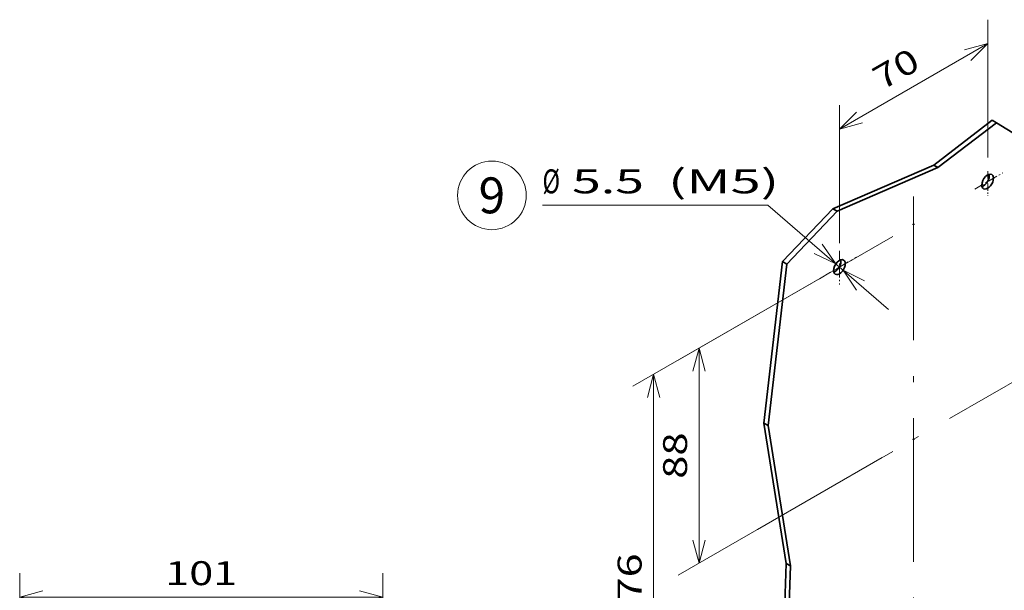
# Model space of a CAD drawing. Extents: x 0 to 578, y 0 to 297.
# Drawn here: x 97 to 179, y 177 to 224 of the extents above; entities that cross this region are included whole.
import ezdxf
from ezdxf.enums import TextEntityAlignment as Align

# ---------------------------------------------------------------- set-up
doc = ezdxf.new("R2010")
doc.units = 0
doc.linetypes.add('DASHDOT', pattern=[18.5, 12, -3, 0.5, -3])
doc.layers.get('0').update_dxf_attribs({"lineweight": 13})
doc.styles.get("Standard").update_dxf_attribs({"font": 'isocp.shx'})
doc.dimstyles.get("Standard").update_dxf_attribs({"dimtxt": 2.5, "dimasz": 2.5, "dimexe": 1.25, "dimexo": 0.625, "dimtad": 1, "dimcen": 2.5, "dimadec": 0, "dimazin": 0, "dimtfac": 1, "dimtmove": 0, "dimatfit": 0, "dimfxl": 1, "dimarcsym": 0})

# ---------------------------------------------------------------- blocks, each defined once
blk = doc.blocks.new('*D218')
at = {"color": 7, "lineweight": 13, "ltscale": 0.393154}
blk.add_line((97.1245, 162.32029), (97.1245, 178.046454), dxfattribs=at)
at = {"color": 7, "lineweight": 13, "ltscale": 0.09992}
blk.add_line((127.42455, 174.049646), (127.42455, 178.046454), dxfattribs=at)
at = {"color": 7, "lineweight": 13}
blk.add_line((97.1245, 176.046448), (127.42455, 176.046448), dxfattribs=at)
for points in [[(99.056352, 176.564087), (97.1245, 176.046448), (99.056352, 175.528809)], [(125.492699, 175.528809), (127.42455, 176.046448), (125.492699, 176.564087)]]:
    blk.add_lwpolyline(points, dxfattribs=at)
blk.add_text('101', height=2, dxfattribs=at).set_placement((109.27222, 177.046451), (115.27683, 177.046451), align=Align.FIT)
blk = doc.blocks.new('*D289')
at = {"color": 190, "lineweight": 13}
for p, q in [((169.986565, 206.182878), (148.290184, 193.656465)), ((150.022232, 158.730617), (150.022232, 194.656465)), ((169.986565, 170.257028), (148.290184, 157.730616))]:
    blk.add_line(p, q, dxfattribs=at)
for points in [[(150.539871, 192.724614), (150.022232, 194.656465), (149.504593, 192.724614)], [(149.504593, 160.662467), (150.022232, 158.730617), (150.539871, 160.662467)]]:
    blk.add_lwpolyline(points, dxfattribs=at)
blk.add_text('176', height=2, rotation=90.000003, dxfattribs=at).set_placement((149.022232, 173.691234), (149.022232, 179.695844), align=Align.FIT)
blk = doc.blocks.new('*D290')
at = {"color": 190, "lineweight": 13}
for p, q in [((169.986565, 206.182878), (152.086327, 195.848169)), ((169.986565, 188.219953), (152.086327, 177.885244))]:
    blk.add_line(p, q, dxfattribs=at)
at = {"color": 190, "lineweight": 13, "ltscale": 0.449073}
blk.add_line((153.818375, 178.885244), (153.818375, 196.848169), dxfattribs=at)
at = {"color": 190, "lineweight": 13}
for points in [[(154.336014, 194.916318), (153.818375, 196.848169), (153.300735, 194.916318)], [(153.300735, 180.817098), (153.818375, 178.885244), (154.336014, 180.817098)]]:
    blk.add_lwpolyline(points, dxfattribs=at)
blk.add_text('88', height=2, rotation=90.000003, dxfattribs=at).set_placement((152.818375, 185.931836), (152.818375, 189.80158), align=Align.FIT)
blk = doc.blocks.new('*D291')
at = {"color": 190, "lineweight": 13, "ltscale": 0.288138}
for p, q in [((177.9058, 212.755052), (177.9058, 224.28058)), ((165.531433, 205.610704), (165.531433, 217.136232))]:
    blk.add_line(p, q, dxfattribs=at)
at = {"color": 190, "lineweight": 13, "ltscale": 0.357217}
blk.add_line((165.531433, 215.136232), (177.9058, 222.28058), dxfattribs=at)
at = {"color": 190, "lineweight": 13}
for points in [[(176.491585, 220.866365), (177.9058, 222.28058), (175.973946, 221.762941)], [(166.945641, 216.550447), (165.531433, 215.136232), (167.46328, 215.653871)]]:
    blk.add_lwpolyline(points, dxfattribs=at)
blk.add_text('70', height=2, rotation=30.000001, dxfattribs=at).set_placement((169.070999, 218.334504), (172.422287, 220.26938), align=Align.FIT)
blk = doc.blocks.new('*D292')
at = {"color": 4, "lineweight": 13, "ltscale": 0.47008}
blk.add_line((159.55291, 208.775445), (140.74971, 208.775445), dxfattribs=at)
at = {"color": 4, "lineweight": 13, "ltscale": 0.332553}
blk.add_line((159.55291, 208.775445), (169.619049, 200.079484), dxfattribs=at)
at = {"color": 4, "lineweight": 13}
for points in [[(163.427185, 204.744481), (165.22747, 203.873292), (164.103973, 205.527909)], [(167.635674, 202.47693), (165.835388, 203.348119), (166.958893, 201.693502)]]:
    blk.add_lwpolyline(points, dxfattribs=at)
for s, p, p2 in [(' (M5)', (150.220993, 209.775445), (160.495346, 209.775445)), ('%%c', (140.749718, 209.775445), (142.216377, 209.775445)), ('5.5', (143.216385, 209.775445), (149.220993, 209.775445))]:
    blk.add_text(s, height=2, dxfattribs=at).set_placement(p, p2, align=Align.FIT)
blk = doc.blocks.new('BLOCK1492')
at = {"color": 7, "lineweight": 13}
blk.add_circle((-457.536255, 269.536255), 11.463741, dxfattribs=at)
blk.add_text('9', height=12, dxfattribs=at).set_placement((-461.975555, 263.536255), (-453.096954, 263.536255), align=Align.FIT)
blk = doc.blocks.new('BLOCK1495')
at = {"color": 7, "lineweight": 35}
for p, q in [((-290.55, 294.63), (-310.06, 279.65)), ((-289.14, 293.81), (-308.65, 278.84)), ((-310.06, 279.65), (-343.68, 265.07)), ((-308.65, 278.84), (-342.27, 264.26)), ((-343.68, 265.07), (-360.49, 247.4)), ((-342.27, 264.26), (-359.07, 246.58)), ((-360.49, 247.4), (-366.72, 193.46)), ((-359.07, 246.58), (-365.31, 192.64)), ((-366.72, 193.46), (-359.29, 146.59)), ((-365.31, 192.64), (-357.88, 145.78)), ((-359.29, 146.59), (-361, 97.41)), ((-357.88, 145.78), (-359.58, 96.59))]:
    blk.add_line(p, q, dxfattribs=at)
at = {"color": 7, "lineweight": 35, "ltscale": 0.040825}
for p, q in [((-290.55, 294.63), (-289.14, 293.81)), ((-310.06, 279.65), (-308.65, 278.84)), ((-343.68, 265.07), (-342.27, 264.26)), ((-360.49, 247.4), (-359.07, 246.58)), ((-366.72, 193.46), (-365.31, 192.64)), ((-359.29, 146.59), (-357.88, 145.78))]:
    blk.add_line(p, q, dxfattribs=at)
at = {"color": 7, "lineweight": 35, "ltscale": 0.466638}
blk.add_line((-273.23, 284.04), (-289.14, 293.81), dxfattribs=at)
at = {"color": 7, "lineweight": 35}
for centre, major_axis, start_param, end_param in [((-292.04, 274.14), (-1.38, -2.38), 3.141593, 5.497787), ((-293.45, 274.96), (-1.38, -2.38), 0.540144, 2.601449), ((-292.04, 274.14), (-1.38, -2.38), 6.283185, 9.424778), ((-292.04, 274.14), (-1.38, -2.38), 5.497787, 6.283185), ((-316.78, 259.85), (-0.1, -0.173), 3.141593, 5.497787), ((-316.78, 259.85), (-0.1, -0.173), 5.497787, 6.283185), ((-316.78, 259.85), (-0.1, -0.173), 0, 3.141593), ((-341.53, 245.56), (-1.38, -2.38), 3.141593, 5.497787), ((-342.95, 246.38), (-1.38, -2.38), 0.540144, 2.601449), ((-341.53, 245.56), (-1.38, -2.38), 6.283185, 9.424778), ((-341.53, 245.56), (-1.38, -2.38), 5.497787, 6.283185), ((-316.78, 188), (-0.1, -0.173), 3.141593, 5.497787), ((-316.78, 188), (-0.1, -0.173), 5.497787, 6.283185), ((-316.78, 188), (-0.1, -0.173), 0, 3.141593)]:
    blk.add_ellipse(centre, major_axis=major_axis, ratio=0.57735, start_param=start_param, end_param=end_param, dxfattribs=at)

msp = doc.modelspace()

# ---------------------------------------------------------------- linework, layer by layer
at = {"color": 7, "linetype": 'DASHDOT', "lineweight": 13, "ltscale": 0.067501}
msp.add_line((176.832, 210.1351), (179.1703, 211.4851), dxfattribs=at)
at = {"color": 7, "linetype": 'DASHDOT', "lineweight": 13, "ltscale": 0.051049}
msp.add_line((177.9058, 211.6189), (177.9058, 209.5769), dxfattribs=at)
at = {"color": 7, "linetype": 'DASHDOT', "lineweight": 13}
for p, q in [((171.7186, 209.508), (171.7186, 164.6475)), ((158.7037, 181.7058), (181.7266, 194.9981))]:
    msp.add_line(p, q, dxfattribs=at)
at = {"color": 7, "linetype": 'DASHDOT', "lineweight": 13, "ltscale": 0.070369}
msp.add_line((165.5314, 204.9662), (165.5314, 202.1515), dxfattribs=at)
at = {"color": 7, "linetype": 'DASHDOT', "lineweight": 13, "ltscale": 0.089747}
msp.add_line((163.8568, 202.6438), (166.9657, 204.4388), dxfattribs=at)

# ---------------------------------------------------------------- block references
at = {"lineweight": 0, "xscale": 0.25, "yscale": 0.25, "zscale": 0.25}
for name in ['BLOCK1495', 'BLOCK1492']:
    msp.add_blockref(name, (250.9146, 142.2204), dxfattribs=at)

# ---------------------------------------------------------------- dimensions: what is measured, and where the dimension line sits
at = {"color": 0, "lineweight": 0}
for base, p1, p2, angle, text, picture, middle in [((177.9058, 222.2806), (165.5314, 203.6107), (177.9058, 210.7551), 30.000001, '70', '*D291', (171.2466, 218.4359)), ((150.0222, 158.7306), (171.7186, 207.1829), (171.7186, 171.257), 270, '176', '*D289', (150.0222, 176.6935)), ((153.8184, 178.8852), (171.7186, 207.1829), (171.7186, 189.22), 270, '88', '*D290', (153.8184, 187.8667))]:
    dim = msp.add_linear_dim(base=base, p1=p1, p2=p2, angle=angle, text=text, dimstyle='STANDARD', override={"dimlfac": 4}, dxfattribs=at)
    dim.commit()
    dim.dimension.update_dxf_attribs({"geometry": picture, "text_midpoint": middle, "dimtype": 161, "oblique_angle": 89.999523})
dim = msp.add_diameter_dim_2p(p1=(165.8354, 203.3481), p2=(165.2275, 203.8733), text='%%c5,5 (M5)', dimstyle='STANDARD', override={"dimlfac": 4}, dxfattribs=at)
dim.commit()
dim.dimension.update_dxf_attribs({"geometry": '*D292', "text_midpoint": (153.4496, 214.048), "dimtype": 163})
dim = msp.add_linear_dim(base=(97.1245, 176.0464), p1=(127.4246, 172.0497), p2=(97.1245, 160.3203), angle=179.999046, dimstyle='STANDARD', override={"dimlfac": 3.333333}, dxfattribs=at)
dim.commit()
dim.dimension.update_dxf_attribs({"geometry": '*D218', "text_midpoint": (112.2745, 176.0464), "dimtype": 160, "oblique_angle": 89.999523})

doc.saveas('drawing.dxf')
